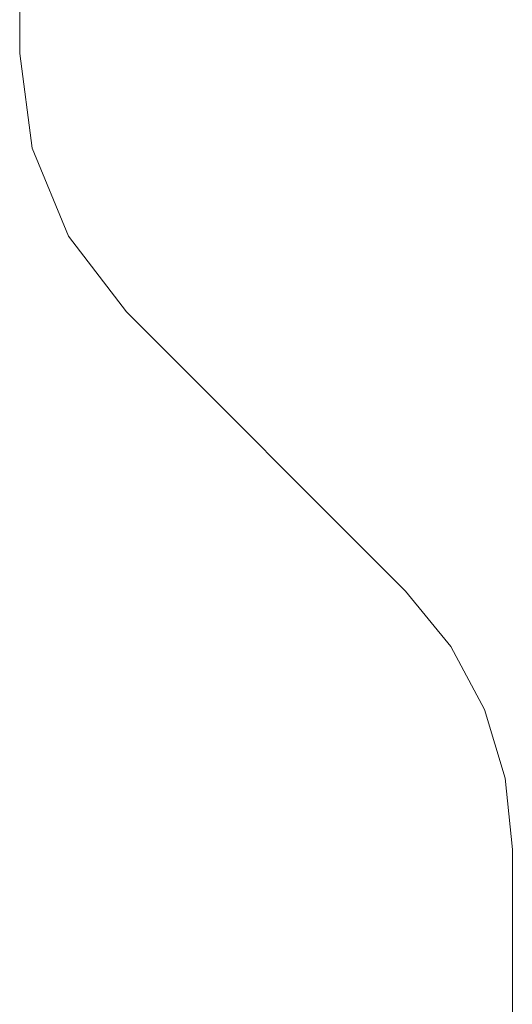
# Model space of a CAD drawing. Units: inches. Extents: x -6.8 to 6.8, y -4.5 to 4.5.
# Drawn here: x -1.8 to -1.7, y -3.3 to -3.1 of the extents above; entities that cross this region are included whole.
import ezdxf

# ---------------------------------------------------------------- set-up
doc = ezdxf.new("R2010")
doc.units = ezdxf.units.IN
doc.header["$LTSCALE"] = 0.375
doc.header["$MEASUREMENT"] = 0
doc.layers.add('G', color=7, linetype='Continuous', lineweight=5)
doc.layers.add('Roof', color=7, linetype='Continuous', lineweight=13)

# ---------------------------------------------------------------- blocks, each defined once
blk = doc.blocks.new('Group-55-1')
at = {"layer": 'G', "color": 7, "linetype": 'Continuous', "lineweight": 5}
for p, q in [((-2.33827, -3.33813), (-2.33827, -4.08137)), ((-2.33827, -4.08137), (-2.33487, -4.10725)), ((-2.33487, -4.10725), (-2.32488, -4.13137)), ((-2.32488, -4.13137), (-2.30898, -4.15208)), ((-2.30898, -4.15208), (-2.23256, -4.2285)), ((-2.23256, -4.2285), (-2.22013, -4.24365)), ((-2.22013, -4.24365), (-2.21089, -4.26094)), ((-2.21089, -4.26094), (-2.2052, -4.2797)), ((-2.2052, -4.2797), (-2.20327, -4.29921)), ((-2.20327, -4.29921), (-2.20327, -4.75779))]:
    blk.add_line(p, q, dxfattribs=at)

msp = doc.modelspace()

# ---------------------------------------------------------------- block references
at = {"layer": 'Roof', "color": 7, "xscale": 0.75, "yscale": 0.75, "zscale": 0.75}
msp.add_blockref('Group-55-1', (0, 0), dxfattribs=at)

doc.saveas('drawing.dxf')
